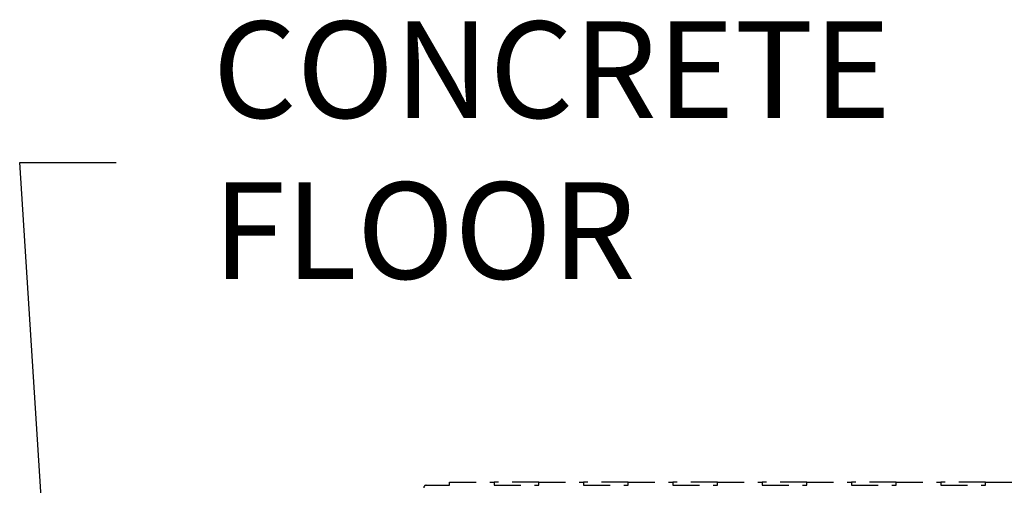
# Model space of a CAD drawing. Units: inches. Extents: x 112 to 244, y -245 to -143.
# Drawn here: x 125 to 136, y -175 to -170 of the extents above; entities that cross this region are included whole.
import ezdxf

# ---------------------------------------------------------------- set-up
doc = ezdxf.new("R2010")
doc.units = ezdxf.units.IN
doc.header["$MEASUREMENT"] = 0
doc.linetypes.add('HIDDEN', pattern=[0.075, 0.05, -0.025])
doc.layers.add('DIM', color=7, linetype='Continuous', lineweight=9)
doc.layers.add('hid', color=2, linetype='HIDDEN')
doc.styles.get("Standard").update_dxf_attribs({"font": 'arial.ttf'})
doc.dimstyles.new('12X', dxfattribs={"dimscale": 6, "dimtxt": 0.18, "dimasz": 0.18, "dimexe": 0.18, "dimexo": 0.18, "dimgap": 0.18, "dimtad": 0, "dimtih": 1, "dimtoh": 1, "dimrnd": 0.125, "dimdsep": 46, "dimtxsty": 'Standard', "dimcen": -0.18, "dimclrd": 256, "dimclre": 256, "dimadec": 0, "dimazin": 0, "dimtfac": 1, "dimtdec": 3, "dimtofl": 0, "dimtmove": 0, "dimatfit": 0, "dimfxl": 1, "dimtolj": 1, "dimarcsym": 0})

msp = doc.modelspace()

# ---------------------------------------------------------------- linework, layer by layer
at = {"layer": 'hid', "color": 7, "lineweight": 25, "ltscale": 6}
for p, q in [((129.556, -175.385), (129.556, -175.352)), ((129.556, -175.352), (130.056, -175.352)), ((130.056, -175.352), (130.056, -175.385)), ((130.556, -175.352), (130.056, -175.352)), ((130.556, -175.385), (130.556, -175.352)), ((130.556, -175.352), (131.056, -175.352)), ((131.056, -175.352), (131.056, -175.385)), ((131.556, -175.352), (131.056, -175.352)), ((131.556, -175.385), (131.556, -175.352)), ((131.556, -175.352), (132.056, -175.352)), ((132.056, -175.352), (132.056, -175.385)), ((132.556, -175.352), (132.056, -175.352)), ((132.556, -175.385), (132.556, -175.352)), ((132.556, -175.352), (133.056, -175.352)), ((133.056, -175.352), (133.056, -175.385)), ((133.556, -175.352), (133.056, -175.352)), ((133.556, -175.385), (133.556, -175.352)), ((133.556, -175.352), (134.056, -175.352)), ((134.056, -175.352), (134.056, -175.385)), ((134.556, -175.352), (134.056, -175.352)), ((134.556, -175.385), (134.556, -175.352)), ((134.556, -175.352), (135.056, -175.352)), ((135.056, -175.352), (135.056, -175.385)), ((135.556, -175.352), (135.056, -175.352)), ((135.556, -175.385), (135.556, -175.352)), ((135.556, -175.352), (136.056, -175.352)), ((129.296, -175.385), (129.289, -175.387)), ((129.296, -175.385), (129.556, -175.385)), ((130.056, -175.385), (130.556, -175.385)), ((131.056, -175.385), (131.556, -175.385)), ((132.056, -175.385), (132.556, -175.385)), ((133.056, -175.385), (133.556, -175.385)), ((134.056, -175.385), (134.556, -175.385)), ((135.056, -175.385), (135.556, -175.385))]:
    msp.add_line(p, q, dxfattribs=at)
msp.add_arc((129.297, -175.416), 0.03, 105, 179.5, dxfattribs=at)

# ---------------------------------------------------------------- texts
at = {"layer": 'DIM', "color": 7, "ltscale": 6, "insert": (126.904, -171.778), "char_height": 1.08, "attachment_point": 4}
msp.add_mtext('CONCRETE\\PFLOOR ', dxfattribs=at)

# ---------------------------------------------------------------- leaders
at = {"layer": 'DIM', "color": 7, "ltscale": 6, "annotation_type": 0, "has_hookline": 1, "hookline_direction": 0, "text_width": 8.31}
msp.add_leader([(125.333, -180.957), (124.744, -171.778), (125.824, -171.778)], dimstyle='12X', dxfattribs=at)

doc.saveas('drawing.dxf')
